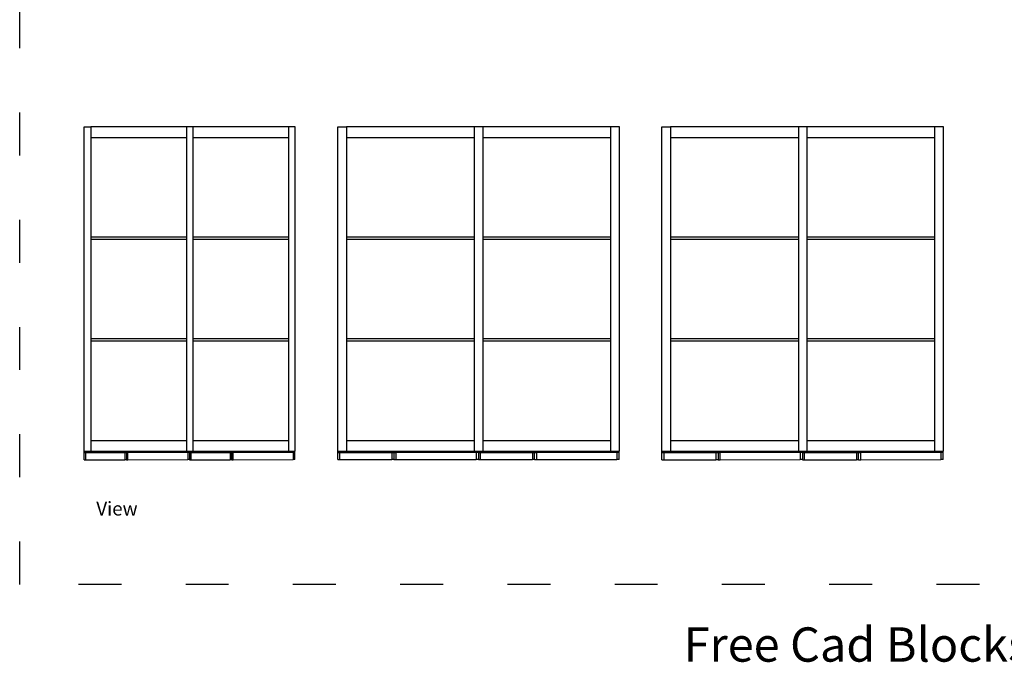
# Model space of a CAD drawing. Units: inches. Extents: x 100 to 672, y -148 to 211.
# Drawn here: x 103 to 379, y -148 to 32 of the extents above; entities that cross this region are included whole.
import ezdxf

# ---------------------------------------------------------------- set-up
doc = ezdxf.new("R2010")
doc.units = ezdxf.units.IN
doc.header["$MEASUREMENT"] = 0
doc.linetypes.add('ACAD_ISO03W100', pattern=[30, 12, -18])
doc.layers.add('PislikMimar.com', color=7, linetype='Continuous')
doc.styles.get("Standard").update_dxf_attribs({"font": 'verdana.ttf'})

msp = doc.modelspace()

# ---------------------------------------------------------------- linework, layer by layer
at = {"color": 4, "linetype": 'ACAD_ISO03W100'}
msp.add_lwpolyline([(103.33, 111.13), (671.77, 111.13), (671.77, -126.46), (103.33, -126.46)], close=True, dxfattribs=at)
at = {"layer": 'PislikMimar.com'}
for p, q in [((121.4, 1.57), (123.2, 1.57)), ((121.4, -89.18), (121.4, 1.57)), ((123.2, 1.57), (123.2, -1.43)), ((150, 1.57), (123.2, 1.57)), ((151.8, 1.57), (150, 1.57)), ((150, 1.57), (150, -1.43)), ((151.8, 1.57), (151.8, -1.43)), ((178.6, 1.57), (151.8, 1.57)), ((180.4, 1.57), (178.6, 1.57)), ((178.6, -1.43), (178.6, 1.57)), ((180.4, -89.18), (180.4, 1.57)), ((192.32, 1.58), (194.72, 1.58)), ((192.32, -89.17), (192.32, 1.58)), ((194.72, 1.58), (194.72, -1.42)), ((230.5, 1.58), (194.72, 1.58)), ((232.9, 1.58), (230.5, 1.58)), ((230.5, 1.58), (230.5, -1.42)), ((232.9, 1.58), (232.9, -1.42)), ((268.67, 1.58), (232.9, 1.58)), ((271.07, 1.58), (268.67, 1.58)), ((268.67, -1.42), (268.67, 1.58)), ((271.07, -89.17), (271.07, 1.58)), ((282.96, 1.56), (285.36, 1.56)), ((282.96, -89.19), (282.96, 1.56)), ((285.36, 1.56), (285.36, -1.44)), ((321.13, 1.56), (285.36, 1.56)), ((323.53, 1.56), (321.13, 1.56)), ((321.13, 1.56), (321.13, -1.44)), ((323.53, 1.56), (323.53, -1.44)), ((359.31, 1.56), (323.53, 1.56)), ((361.71, 1.56), (359.31, 1.56)), ((359.31, -1.44), (359.31, 1.56)), ((361.71, -89.19), (361.71, 1.56)), ((123.2, -1.43), (123.2, -29.18)), ((123.2, -1.43), (150, -1.43)), ((150, -1.43), (150, -29.18)), ((151.8, -1.43), (151.8, -29.18)), ((151.8, -1.43), (178.6, -1.43)), ((178.6, -29.18), (178.6, -1.43)), ((194.72, -1.42), (194.72, -29.17)), ((194.72, -1.42), (230.5, -1.42)), ((230.5, -1.42), (230.5, -29.17)), ((232.9, -1.42), (232.9, -29.17)), ((232.9, -1.42), (268.67, -1.42)), ((268.67, -29.17), (268.67, -1.42)), ((285.36, -1.44), (285.36, -29.19)), ((285.36, -1.44), (321.13, -1.44)), ((321.13, -1.44), (321.13, -29.19)), ((323.53, -1.44), (323.53, -29.19)), ((323.53, -1.44), (359.31, -1.44)), ((359.31, -29.19), (359.31, -1.44)), ((123.2, -29.18), (123.2, -29.93)), ((123.2, -29.18), (150, -29.18)), ((123.2, -29.93), (123.2, -57.68)), ((150, -29.93), (123.2, -29.93)), ((150, -29.18), (150, -29.93)), ((150, -29.93), (150, -57.68)), ((151.8, -29.18), (151.8, -29.93)), ((151.8, -29.18), (178.6, -29.18)), ((151.8, -29.93), (151.8, -57.68)), ((178.6, -29.93), (151.8, -29.93)), ((178.6, -29.93), (178.6, -29.18)), ((178.6, -57.68), (178.6, -29.93)), ((194.72, -29.17), (194.72, -29.92)), ((194.72, -29.17), (230.5, -29.17)), ((194.72, -29.92), (194.72, -57.67)), ((230.5, -29.92), (194.72, -29.92)), ((230.5, -29.17), (230.5, -29.92)), ((230.5, -29.92), (230.5, -57.67)), ((232.9, -29.17), (232.9, -29.92)), ((232.9, -29.17), (268.67, -29.17)), ((232.9, -29.92), (232.9, -57.67)), ((268.67, -29.92), (232.9, -29.92)), ((268.67, -29.92), (268.67, -29.17)), ((268.67, -57.67), (268.67, -29.92)), ((285.36, -29.19), (285.36, -29.94)), ((285.36, -29.19), (321.13, -29.19)), ((285.36, -29.94), (285.36, -57.69)), ((321.13, -29.94), (285.36, -29.94)), ((321.13, -29.19), (321.13, -29.94)), ((321.13, -29.94), (321.13, -57.69)), ((323.53, -29.19), (323.53, -29.94)), ((323.53, -29.19), (359.31, -29.19)), ((323.53, -29.94), (323.53, -57.69)), ((359.31, -29.94), (323.53, -29.94)), ((359.31, -29.94), (359.31, -29.19)), ((359.31, -57.69), (359.31, -29.94)), ((123.2, -57.68), (123.2, -58.43)), ((123.2, -57.68), (150, -57.68)), ((150, -57.68), (150, -58.43)), ((151.8, -57.68), (151.8, -58.43)), ((151.8, -57.68), (178.6, -57.68)), ((178.6, -58.43), (178.6, -57.68)), ((194.72, -57.67), (194.72, -58.42)), ((194.72, -57.67), (230.5, -57.67)), ((230.5, -57.67), (230.5, -58.42)), ((232.9, -57.67), (232.9, -58.42)), ((232.9, -57.67), (268.67, -57.67)), ((268.67, -58.42), (268.67, -57.67)), ((285.36, -57.69), (285.36, -58.44)), ((285.36, -57.69), (321.13, -57.69)), ((321.13, -57.69), (321.13, -58.44)), ((323.53, -57.69), (323.53, -58.44)), ((323.53, -57.69), (359.31, -57.69)), ((359.31, -58.44), (359.31, -57.69)), ((123.2, -58.43), (123.2, -86.18)), ((150, -58.43), (123.2, -58.43)), ((150, -58.43), (150, -86.18)), ((151.8, -58.43), (151.8, -86.18)), ((178.6, -58.43), (151.8, -58.43)), ((178.6, -86.18), (178.6, -58.43)), ((194.72, -58.42), (194.72, -86.17)), ((230.5, -58.42), (194.72, -58.42)), ((230.5, -58.42), (230.5, -86.17)), ((232.9, -58.42), (232.9, -86.17)), ((268.67, -58.42), (232.9, -58.42)), ((268.67, -86.17), (268.67, -58.42)), ((285.36, -58.44), (285.36, -86.19)), ((321.13, -58.44), (285.36, -58.44)), ((321.13, -58.44), (321.13, -86.19)), ((323.53, -58.44), (323.53, -86.19)), ((359.31, -58.44), (323.53, -58.44)), ((359.31, -86.19), (359.31, -58.44)), ((123.2, -86.18), (123.2, -89.18)), ((123.2, -86.18), (150, -86.18)), ((150, -86.18), (150, -89.18)), ((151.8, -86.18), (151.8, -89.18)), ((151.8, -86.18), (178.6, -86.18)), ((178.6, -89.18), (178.6, -86.18)), ((194.72, -86.17), (194.72, -89.17)), ((194.72, -86.17), (230.5, -86.17)), ((230.5, -86.17), (230.5, -89.17)), ((232.9, -86.17), (232.9, -89.17)), ((232.9, -86.17), (268.67, -86.17)), ((268.67, -89.17), (268.67, -86.17)), ((285.36, -86.19), (285.36, -89.19)), ((285.36, -86.19), (321.13, -86.19)), ((321.13, -86.19), (321.13, -89.19)), ((323.53, -86.19), (323.53, -89.19)), ((323.53, -86.19), (359.31, -86.19)), ((359.31, -89.19), (359.31, -86.19)), ((121.4, -89.18), (123.2, -89.18)), ((121.4, -89.56), (121.4, -89.18)), ((121.4, -89.18), (180.4, -89.18)), ((121.4, -91.56), (121.4, -89.56)), ((121.4, -89.56), (121.85, -89.56)), ((121.85, -89.56), (132.72, -89.56)), ((121.85, -91.56), (121.85, -89.56)), ((123.2, -89.18), (133.17, -89.18)), ((132.72, -89.56), (132.72, -91.56)), ((132.72, -89.56), (133.17, -89.56)), ((133.17, -89.56), (133.17, -89.18)), ((133.17, -89.18), (150, -89.18)), ((133.17, -89.56), (133.17, -91.56)), ((133.17, -89.56), (133.62, -89.56)), ((133.62, -89.56), (150.41, -89.49)), ((133.62, -91.56), (133.62, -89.56)), ((150, -89.18), (150.86, -89.18)), ((150.41, -89.49), (150.41, -91.49)), ((150.41, -89.49), (150.86, -89.49)), ((150.86, -89.49), (150.86, -89.18)), ((150.86, -89.18), (151.8, -89.18)), ((150.86, -89.49), (150.86, -89.56)), ((150.86, -89.56), (151.31, -89.56)), ((150.86, -89.56), (150.86, -91.49)), ((151.31, -89.56), (162.18, -89.56)), ((151.31, -91.56), (151.31, -89.56)), ((151.8, -89.18), (162.63, -89.18)), ((162.18, -89.56), (162.18, -91.56)), ((162.18, -89.56), (162.63, -89.56)), ((162.63, -89.56), (162.63, -89.18)), ((162.63, -89.18), (178.6, -89.18)), ((162.63, -91.56), (162.63, -89.56)), ((162.63, -89.56), (163.08, -89.56)), ((163.08, -89.56), (179.87, -89.49)), ((163.08, -91.56), (163.08, -89.56)), ((178.6, -89.18), (180.32, -89.18)), ((179.87, -89.49), (179.87, -91.49)), ((179.87, -89.49), (180.32, -89.49)), ((180.32, -89.49), (180.32, -89.18)), ((180.32, -89.18), (180.4, -89.18)), ((180.32, -91.49), (180.32, -89.49)), ((192.32, -89.17), (194.72, -89.17)), ((192.32, -89.54), (192.32, -89.17)), ((192.32, -89.17), (271.07, -89.17)), ((192.32, -91.54), (192.32, -89.54)), ((192.32, -89.54), (192.92, -89.54)), ((192.92, -89.54), (207.43, -89.54)), ((192.92, -91.54), (192.92, -89.54)), ((194.72, -89.17), (208.03, -89.17)), ((207.43, -89.54), (207.43, -91.54)), ((207.43, -89.54), (208.03, -89.54)), ((208.03, -89.54), (208.03, -89.17)), ((208.03, -89.17), (230.5, -89.17)), ((208.03, -89.54), (208.03, -91.54)), ((208.03, -89.54), (208.63, -89.54)), ((208.63, -89.54), (231.05, -89.48)), ((208.63, -91.54), (208.63, -89.54)), ((230.5, -89.17), (231.65, -89.17)), ((231.05, -89.48), (231.05, -91.48)), ((231.05, -89.48), (231.65, -89.48)), ((231.65, -89.48), (231.65, -89.17)), ((231.65, -89.17), (232.9, -89.17)), ((231.65, -89.48), (231.65, -89.54)), ((231.65, -89.54), (232.25, -89.54)), ((231.65, -89.54), (231.65, -91.48)), ((232.25, -89.54), (246.76, -89.54)), ((232.25, -91.54), (232.25, -89.54)), ((232.9, -89.17), (247.36, -89.17)), ((246.76, -89.54), (246.76, -91.54)), ((246.76, -89.54), (247.36, -89.54)), ((247.36, -89.54), (247.36, -89.17)), ((247.36, -89.17), (268.67, -89.17)), ((247.36, -91.54), (247.36, -89.54)), ((247.36, -89.54), (247.96, -89.54)), ((247.96, -89.54), (270.37, -89.48)), ((247.96, -91.54), (247.96, -89.54)), ((268.67, -89.17), (270.97, -89.17)), ((270.37, -89.48), (270.37, -91.48)), ((270.37, -89.48), (270.97, -89.48)), ((270.97, -89.48), (270.97, -89.17)), ((270.97, -89.17), (271.07, -89.17)), ((270.97, -91.48), (270.97, -89.48)), ((282.96, -89.19), (285.36, -89.19)), ((282.96, -89.56), (282.96, -89.19)), ((282.96, -89.19), (361.71, -89.19)), ((282.96, -91.56), (282.96, -89.56)), ((282.96, -89.56), (283.56, -89.56)), ((283.56, -89.56), (298.07, -89.56)), ((283.56, -91.56), (283.56, -89.56)), ((285.36, -89.19), (298.67, -89.19)), ((298.07, -89.56), (298.07, -91.56)), ((298.07, -89.56), (298.67, -89.56)), ((298.67, -89.56), (298.67, -89.19)), ((298.67, -89.19), (321.13, -89.19)), ((298.67, -89.56), (298.67, -91.56)), ((298.67, -89.56), (299.27, -89.56)), ((299.27, -89.56), (321.68, -89.49)), ((299.27, -91.56), (299.27, -89.56)), ((321.13, -89.19), (322.28, -89.19)), ((321.68, -89.49), (321.68, -91.49)), ((321.68, -89.49), (322.28, -89.49)), ((322.28, -89.49), (322.28, -89.19)), ((322.28, -89.19), (323.53, -89.19)), ((322.28, -89.49), (322.28, -89.56)), ((322.28, -89.56), (322.88, -89.56)), ((322.28, -89.56), (322.28, -91.49)), ((322.88, -89.56), (337.39, -89.56)), ((322.88, -91.56), (322.88, -89.56)), ((323.53, -89.19), (337.99, -89.19)), ((337.39, -89.56), (337.39, -91.56)), ((337.39, -89.56), (337.99, -89.56)), ((337.99, -89.56), (337.99, -89.19)), ((337.99, -89.19), (359.31, -89.19)), ((337.99, -91.56), (337.99, -89.56)), ((337.99, -89.56), (338.59, -89.56)), ((338.59, -89.56), (361.01, -89.49)), ((338.59, -91.56), (338.59, -89.56)), ((359.31, -89.19), (361.61, -89.19)), ((361.01, -89.49), (361.01, -91.49)), ((361.01, -89.49), (361.61, -89.49)), ((361.61, -89.49), (361.61, -89.19)), ((361.61, -89.19), (361.71, -89.19)), ((361.61, -91.49), (361.61, -89.49)), ((121.4, -91.56), (121.85, -91.56)), ((121.85, -91.56), (132.72, -91.56)), ((133.17, -91.56), (132.72, -91.56)), ((133.17, -91.56), (133.62, -91.56)), ((133.62, -91.56), (150.41, -91.49)), ((150.86, -91.49), (150.41, -91.49)), ((150.86, -91.56), (150.86, -91.49)), ((150.86, -91.56), (151.31, -91.56)), ((151.31, -91.56), (162.18, -91.56)), ((162.63, -91.56), (162.18, -91.56)), ((162.63, -91.56), (163.08, -91.56)), ((163.08, -91.56), (179.87, -91.49)), ((180.32, -91.49), (179.87, -91.49)), ((192.32, -91.54), (192.92, -91.54)), ((192.92, -91.54), (207.43, -91.54)), ((208.03, -91.54), (207.43, -91.54)), ((208.03, -91.54), (208.63, -91.54)), ((208.63, -91.54), (231.05, -91.48)), ((231.65, -91.48), (231.05, -91.48)), ((231.65, -91.54), (231.65, -91.48)), ((231.65, -91.54), (232.25, -91.54)), ((232.25, -91.54), (246.76, -91.54)), ((247.36, -91.54), (246.76, -91.54)), ((247.36, -91.54), (247.96, -91.54)), ((247.96, -91.54), (270.37, -91.48)), ((270.97, -91.48), (270.37, -91.48)), ((282.96, -91.56), (283.56, -91.56)), ((283.56, -91.56), (298.07, -91.56)), ((298.67, -91.56), (298.07, -91.56)), ((298.67, -91.56), (299.27, -91.56)), ((299.27, -91.56), (321.68, -91.49)), ((322.28, -91.49), (321.68, -91.49)), ((322.28, -91.56), (322.28, -91.49)), ((322.28, -91.56), (322.88, -91.56)), ((322.88, -91.56), (337.39, -91.56)), ((337.99, -91.56), (337.39, -91.56)), ((337.99, -91.56), (338.59, -91.56)), ((338.59, -91.56), (361.01, -91.49)), ((361.61, -91.49), (361.01, -91.49))]:
    msp.add_line(p, q, dxfattribs=at)

# ---------------------------------------------------------------- texts
msp.add_text('View', height=3.842).set_placement((124.76, -107.18))
at = {"layer": 'PislikMimar.com', "color": 3}
msp.add_text('Free Cad Blocks Download: www.PislikMimar.com', height=9.6, dxfattribs=at).set_placement((289.06, -148.08))

doc.saveas('drawing.dxf')
